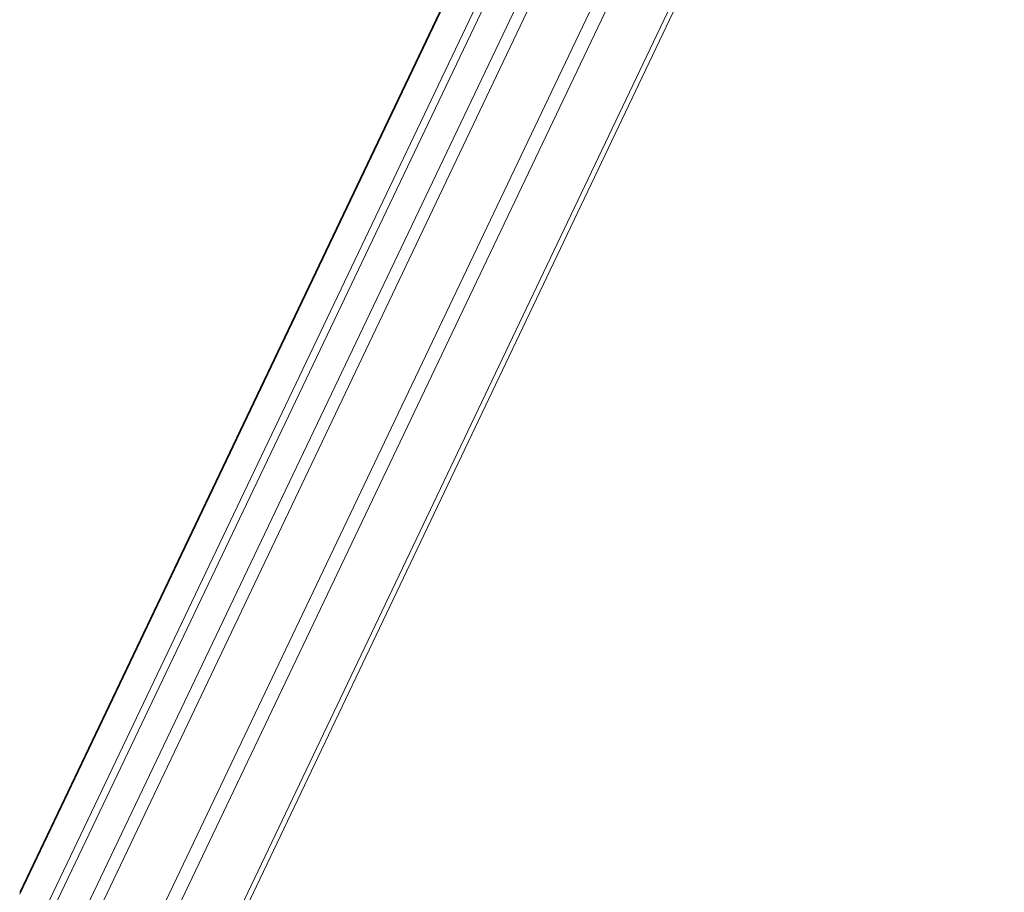
# Model space of a CAD drawing. Units: millimetres. Extents: x -4566 to 4839, y -3372 to 3987.
# Drawn here: x -3144 to -2593, y 501 to 989 of the extents above; entities that cross this region are included whole.
import ezdxf

# ---------------------------------------------------------------- set-up
doc = ezdxf.new("R2010")
doc.units = ezdxf.units.MM
doc.layers.add('Toestel 2D', color=7, linetype='Continuous', lineweight=20)

# ---------------------------------------------------------------- blocks, each defined once
blk = doc.blocks.new('RC1508_')
at = {"color": 0, "linetype": 'Continuous', "lineweight": 18}
for p, q in [((1987.908, 126.227), (1942.19, 30.406)), ((1987.916, 126.113), (1942.193, 30.297)), ((1942.275, 26.651), (1988.126, 122.777)), ((1942.295, 25.774), (1988.18, 121.931)), ((1942.378, 22.15), (1988.483, 118.789)), ((1942.413, 20.581), (1989.055, 118.423)), ((1950.107, 20.275), (1996.928, 118.412)), ((1950.423, 20.275), (1997.232, 118.42)), ((1945.751, 20.275), (1987.393, 107.613)), ((1946.615, 20.275), (1988.28, 107.613))]:
    blk.add_line(p, q, dxfattribs=at)
blk = doc.blocks.new('VPL-18-RC1508')
at = {"layer": 'Toestel 2D', "xscale": 10, "yscale": 10, "zscale": 10}
blk.add_blockref('RC1508_', (-22565.64, 197.13), dxfattribs=at)

msp = doc.modelspace()

# ---------------------------------------------------------------- block references
msp.add_blockref('VPL-18-RC1508', (0, 0))

doc.saveas('drawing.dxf')
